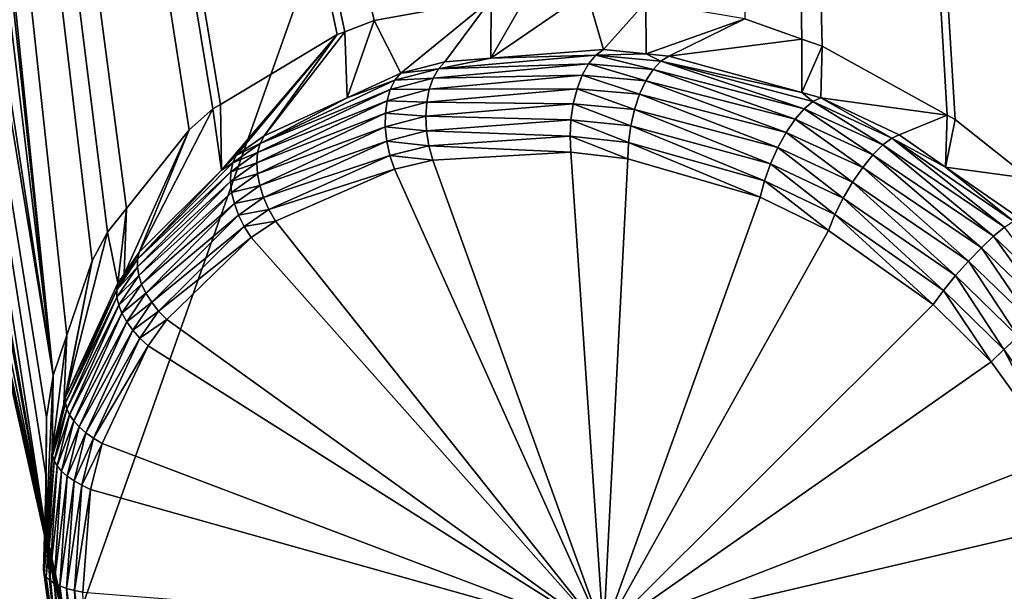
# Model space of a CAD drawing. Extents: x -143 to 155, y 0 to 257.
# Drawn here: x 79 to 82, y 201 to 203 of the extents above; entities that cross this region are included whole.
import ezdxf

# ---------------------------------------------------------------- set-up
doc = ezdxf.new("R2010")
doc.units = 0
doc.header["$MEASUREMENT"] = 0
doc.layers.get('0').update_dxf_attribs({"linetype": 'CONTINUOUS'})

msp = doc.modelspace()

# ---------------------------------------------------------------- linework, layer by layer
for points in [[(67.9112, 229.9474, 14.1501), (85.6793, 151.6106, -6.1133), (67.3794, 229.7648, 14.3902)], [(67.9112, 229.9474, 14.1501), (67.9188, 229.9501, 14.1466), (85.6793, 151.6106, -6.1133)], [(67.9188, 229.9501, 14.1466), (77.6611, 188.605, 3.3506), (85.6793, 151.6106, -6.1133)], [(85.1399, 151.4253, -5.8697), (67.1754, 229.6755, 14.5566), (67.3794, 229.7648, 14.3902)], [(85.1399, 151.4253, -5.8697), (67.3794, 229.7648, 14.3902), (85.2702, 151.4701, -5.9286)], [(67.3794, 229.7648, 14.3902), (85.6793, 151.6106, -6.1133), (85.6504, 151.6007, -6.1003)], [(67.3794, 229.7648, 14.3902), (85.6504, 151.6007, -6.1003), (85.2702, 151.4701, -5.9286)], [(84.9223, 151.3301, -5.6924), (66.9241, 229.5656, 14.7614), (67.1754, 229.6755, 14.5566)], [(84.9223, 151.3301, -5.6924), (67.1754, 229.6755, 14.5566), (85.1399, 151.4253, -5.8697)], [(84.6846, 151.2261, -5.4986), (66.5808, 229.3647, 15.2373), (66.9241, 229.5656, 14.7614)], [(84.6846, 151.2261, -5.4986), (66.9241, 229.5656, 14.7614), (84.9223, 151.3301, -5.6924)], [(66.5808, 229.3647, 15.2373), (84.3413, 151.0252, -5.0226), (66.453, 229.2489, 15.5727)], [(84.6153, 151.1856, -5.4026), (84.3688, 151.0413, -5.0608), (66.5808, 229.3647, 15.2373)], [(66.5808, 229.3647, 15.2373), (84.3688, 151.0413, -5.0608), (84.3413, 151.0252, -5.0226)], [(84.6153, 151.1856, -5.4026), (66.5808, 229.3647, 15.2373), (84.6846, 151.2261, -5.4986)], [(66.453, 229.2489, 15.5727), (84.2111, 150.9073, -4.681), (66.3706, 229.1743, 15.789)], [(66.453, 229.2489, 15.5727), (84.3413, 151.0252, -5.0226), (84.2111, 150.9073, -4.681)], [(66.3706, 229.1743, 15.789), (84.1311, 150.8349, -4.471), (66.3507, 229.126, 15.9582)], [(66.3706, 229.1743, 15.789), (84.2111, 150.9073, -4.681), (84.1311, 150.8349, -4.471)], [(66.3507, 229.126, 15.9582), (84.1108, 150.7857, -4.2986), (66.3059, 229.0172, 16.3397)], [(66.3507, 229.126, 15.9582), (84.1311, 150.8349, -4.471), (84.1108, 150.7857, -4.2986)], [(82.8504, 156.0415, -2.4934), (66.3063, 229.0062, 16.3825), (66.3059, 229.0172, 16.3397)], [(66.3059, 229.0172, 16.3397), (84.1108, 150.7857, -4.2986), (84.0665, 150.6779, -3.9207)], [(66.3059, 229.0172, 16.3397), (84.0665, 150.6779, -3.9207), (82.8504, 156.0415, -2.4934)], [(82.6722, 156.8273, -2.2843), (66.3063, 229.0062, 16.3825), (82.8504, 156.0415, -2.4934)], [(82.6722, 156.8273, -2.2843), (76.5789, 183.7023, 4.8674), (66.3063, 229.0062, 16.3825)], [(88.5347, 196.8827, 3.4403), (77.662, 196.6481, 5.0717), (88.5383, 227.3306, 10.7712)], [(88.5383, 227.3306, 10.7712), (77.662, 196.6481, 5.0717), (77.6656, 227.1781, 11.8345)], [(75.1198, 220.0454, 16.219), (76.0296, 200.4281, 11.1456), (82.7384, 185.8983, 7.3879)], [(82.7384, 185.8983, 7.3879), (75.1198, 220.0202, 16.3161), (75.1198, 220.0454, 16.219)], [(82.7384, 185.8983, 7.3879), (82.7384, 185.8732, 7.4851), (75.1198, 220.0202, 16.3161)], [(82.7384, 185.8732, 7.4851), (76.2215, 200.4411, 11.2526), (75.1198, 220.0202, 16.3161)], [(80.8158, 185.0007, 11.6999), (77.0878, 210.9472, 19.6965), (76.5706, 211.35, 19.5182)], [(80.8158, 185.0007, 11.6999), (76.5706, 211.35, 19.5182), (79.1206, 184.9922, 10.24)], [(83.3694, 192.9511, 16.6222), (84.5089, 207.0237, 22.2105), (80.9804, 211.3053, 22.0118)], [(81.1313, 202.7848, 19.0303), (80.9804, 211.3053, 22.0118), (80.9883, 202.8355, 18.9679)], [(81.1313, 202.7848, 19.0303), (81.1812, 202.7671, 19.0521), (80.9804, 211.3053, 22.0118)], [(80.9804, 211.3053, 22.0118), (81.1812, 202.7671, 19.0521), (81.4937, 202.5952, 19.1636)], [(80.9804, 211.3053, 22.0118), (81.4937, 202.5952, 19.1636), (81.5134, 202.5844, 19.1706)], [(81.5134, 202.5844, 19.1706), (81.6991, 202.4369, 19.2189), (80.9804, 211.3053, 22.0118)], [(80.9804, 211.3053, 22.0118), (81.6991, 202.4369, 19.2189), (81.7997, 202.326, 19.2333)], [(80.9804, 211.3053, 22.0118), (81.7997, 202.326, 19.2333), (81.932, 202.1804, 19.2521)], [(81.932, 202.1804, 19.2521), (82.0448, 202.0061, 19.2496), (80.9804, 211.3053, 22.0118)], [(80.9804, 211.3053, 22.0118), (82.0448, 202.0061, 19.2496), (82.0504, 201.9976, 19.2494)], [(80.9804, 211.3053, 22.0118), (82.0504, 201.9976, 19.2494), (82.1777, 201.7055, 19.2113)], [(82.2201, 201.5415, 19.174), (83.3694, 192.9511, 16.6222), (80.9804, 211.3053, 22.0118)], [(82.2201, 201.5415, 19.174), (80.9804, 211.3053, 22.0118), (82.1934, 201.6446, 19.1974)], [(82.1934, 201.6446, 19.1974), (80.9804, 211.3053, 22.0118), (82.1777, 201.7055, 19.2113)], [(77.2558, 210.6971, 19.7073), (77.0878, 210.9472, 19.6965), (80.8158, 185.0007, 11.6999)], [(80.8158, 185.0007, 11.6999), (77.328, 210.6202, 19.7233), (77.2558, 210.6971, 19.7073)], [(80.8158, 185.0007, 11.6999), (77.4251, 210.5166, 19.7449), (77.328, 210.6202, 19.7233)], [(79.2457, 201.5491, 17.4074), (77.6409, 210.3529, 19.8169), (77.4251, 210.5166, 19.7449)], [(79.2457, 201.5491, 17.4074), (77.4251, 210.5166, 19.7449), (80.8158, 185.0007, 11.6999)], [(77.7221, 210.2913, 19.8439), (77.6409, 210.3529, 19.8169), (79.2457, 201.5491, 17.4074)], [(77.7221, 210.2913, 19.8439), (79.2457, 201.5491, 17.4074), (77.9043, 210.1938, 19.9189)], [(79.2631, 201.9455, 17.5757), (78.0012, 210.1618, 19.9654), (77.9043, 210.1938, 19.9189)], [(79.2631, 201.9455, 17.5757), (77.9043, 210.1938, 19.9189), (79.2464, 201.8406, 17.5234)], [(77.9043, 210.1938, 19.9189), (79.2457, 201.5491, 17.4074), (79.246, 201.6913, 17.464)], [(77.9043, 210.1938, 19.9189), (79.246, 201.6913, 17.464), (79.2464, 201.8406, 17.5234)], [(78.2887, 210.0668, 20.1034), (78.0012, 210.1618, 19.9654), (79.2631, 201.9455, 17.5757)], [(79.2631, 201.9455, 17.5757), (78.3886, 210.0511, 20.1569), (78.2887, 210.0668, 20.1034)], [(79.2631, 201.9455, 17.5757), (78.4339, 210.044, 20.1812), (78.3886, 210.0511, 20.1569)], [(79.3988, 202.3025, 17.8035), (78.4339, 210.044, 20.1812), (79.3604, 202.2311, 17.7509)], [(79.3604, 202.2311, 17.7509), (78.4339, 210.044, 20.1812), (79.2974, 202.0461, 17.6374)], [(79.3988, 202.3025, 17.8035), (79.4462, 202.3622, 17.8568), (78.4339, 210.044, 20.1812)], [(78.4339, 210.044, 20.1812), (79.4462, 202.3622, 17.8568), (79.6024, 202.5584, 18.0322)], [(78.4339, 210.044, 20.1812), (79.6024, 202.5584, 18.0322), (79.6613, 202.6103, 18.0892)], [(79.6613, 202.6103, 18.0892), (79.6805, 202.6218, 18.1055), (78.4339, 210.044, 20.1812)], [(78.4339, 210.044, 20.1812), (79.6805, 202.6218, 18.1055), (79.9714, 202.796, 18.3523)], [(78.4339, 210.044, 20.1812), (79.9714, 202.796, 18.3523), (79.9905, 202.8031, 18.3666)], [(79.2974, 202.0461, 17.6374), (78.4339, 210.044, 20.1812), (79.2631, 201.9455, 17.5757)], [(79.9905, 202.8031, 18.3666), (80.0641, 202.8307, 18.422), (78.4339, 210.044, 20.1812)], [(78.4339, 210.044, 20.1812), (80.0641, 202.8307, 18.422), (80.3563, 202.8842, 18.6172)], [(80.636, 202.7587, 19.3304), (80.5948, 202.9014, 18.765), (80.3554, 202.7368, 19.1813)], [(80.3554, 202.7368, 19.1813), (80.5948, 202.9014, 18.765), (80.4492, 202.9012, 18.6792)], [(80.3554, 202.7368, 19.1813), (80.4492, 202.9012, 18.6792), (80.3563, 202.8842, 18.6172)], [(80.636, 202.7587, 19.3304), (80.7421, 202.8767, 18.8409), (80.5948, 202.9014, 18.765)], [(80.0641, 202.8307, 18.422), (80.1305, 202.6998, 19.0539), (80.3563, 202.8842, 18.6172)], [(80.3563, 202.8842, 18.6172), (80.1305, 202.6998, 19.0539), (80.2402, 202.7279, 19.1201)], [(80.3563, 202.8842, 18.6172), (80.2402, 202.7279, 19.1201), (80.3554, 202.7368, 19.1813)], [(80.7425, 202.7479, 19.3793), (80.7421, 202.8767, 18.8409), (80.636, 202.7587, 19.3304)], [(80.7425, 202.7479, 19.3793), (80.9883, 202.8355, 18.9679), (80.7421, 202.8767, 18.8409)], [(79.9905, 202.8031, 18.3666), (79.9969, 202.6384, 18.9624), (80.0641, 202.8307, 18.422)], [(80.0641, 202.8307, 18.422), (79.9969, 202.6384, 18.9624), (80.1305, 202.6998, 19.0539)], [(80.7992, 202.7421, 19.4054), (80.9883, 202.8355, 18.9679), (80.7425, 202.7479, 19.3793)], [(80.7992, 202.7421, 19.4054), (81.1313, 202.7848, 19.0303), (80.9883, 202.8355, 18.9679)], [(79.9714, 202.796, 18.3523), (79.7895, 202.543, 18.8204), (79.9905, 202.8031, 18.3666)], [(79.9905, 202.8031, 18.3666), (79.7895, 202.543, 18.8204), (79.9969, 202.6384, 18.9624)], [(79.9714, 202.796, 18.3523), (79.6805, 202.6218, 18.1055), (79.6833, 202.4578, 18.7333)], [(79.6833, 202.4578, 18.7333), (79.7201, 202.4946, 18.7663), (79.9714, 202.796, 18.3523)], [(79.9714, 202.796, 18.3523), (79.7201, 202.4946, 18.7663), (79.7895, 202.543, 18.8204)], [(81.131, 202.6512, 19.5352), (81.1313, 202.7848, 19.0303), (80.7992, 202.7421, 19.4054)], [(81.131, 202.6512, 19.5352), (81.1812, 202.7671, 19.0521), (81.1313, 202.7848, 19.0303)], [(80.6168, 202.7445, 19.3635), (80.636, 202.7587, 19.3304), (80.3554, 202.7368, 19.1813)], [(80.6168, 202.7445, 19.3635), (80.7425, 202.7479, 19.3793), (80.636, 202.7587, 19.3304)], [(81.1781, 202.6383, 19.5537), (81.1812, 202.7671, 19.0521), (81.131, 202.6512, 19.5352)], [(81.1781, 202.6383, 19.5537), (81.4937, 202.5952, 19.1636), (81.1812, 202.7671, 19.0521)], [(80.3554, 202.7368, 19.1813), (80.2242, 202.7106, 19.1493), (80.6168, 202.7445, 19.3635)], [(80.5989, 202.7228, 19.3931), (80.6168, 202.7445, 19.3635), (80.2242, 202.7106, 19.1493)], [(80.3554, 202.7368, 19.1813), (80.2402, 202.7279, 19.1201), (80.2242, 202.7106, 19.1493)], [(80.76, 202.7085, 19.4713), (80.6168, 202.7445, 19.3635), (80.5989, 202.7228, 19.3931)], [(80.7793, 202.7293, 19.4402), (80.7425, 202.7479, 19.3793), (80.6168, 202.7445, 19.3635)], [(80.76, 202.7085, 19.4713), (80.7793, 202.7293, 19.4402), (80.6168, 202.7445, 19.3635)], [(80.7793, 202.7293, 19.4402), (80.7992, 202.7421, 19.4054), (80.7425, 202.7479, 19.3793)], [(81.1365, 202.6107, 19.6277), (80.7793, 202.7293, 19.4402), (80.76, 202.7085, 19.4713)], [(81.131, 202.6512, 19.5352), (80.7992, 202.7421, 19.4054), (80.7793, 202.7293, 19.4402)], [(81.1583, 202.6289, 19.5929), (81.131, 202.6512, 19.5352), (80.7793, 202.7293, 19.4402)], [(81.1365, 202.6107, 19.6277), (81.1583, 202.6289, 19.5929), (80.7793, 202.7293, 19.4402)], [(80.2242, 202.7106, 19.1493), (80.1305, 202.6998, 19.0539), (80.1157, 202.6819, 19.0822)], [(80.211, 202.6875, 19.1759), (80.2242, 202.7106, 19.1493), (80.1157, 202.6819, 19.0822)], [(80.2242, 202.7106, 19.1493), (80.2402, 202.7279, 19.1201), (80.1305, 202.6998, 19.0539)], [(80.5989, 202.7228, 19.3931), (80.2242, 202.7106, 19.1493), (80.211, 202.6875, 19.1759)], [(80.5832, 202.6945, 19.4181), (80.5989, 202.7228, 19.3931), (80.211, 202.6875, 19.1759)], [(80.7421, 202.6807, 19.4973), (80.5989, 202.7228, 19.3931), (80.5832, 202.6945, 19.4181)], [(80.7421, 202.6807, 19.4973), (80.76, 202.7085, 19.4713), (80.5989, 202.7228, 19.3931)], [(81.114, 202.5846, 19.6564), (80.76, 202.7085, 19.4713), (80.7421, 202.6807, 19.4973)], [(81.114, 202.5846, 19.6564), (81.1365, 202.6107, 19.6277), (80.76, 202.7085, 19.4713)], [(80.1157, 202.6819, 19.0822), (79.9969, 202.6384, 18.9624), (79.7795, 202.5242, 18.8461)], [(80.1041, 202.6587, 19.108), (80.1157, 202.6819, 19.0822), (79.7795, 202.5242, 18.8461)], [(80.1157, 202.6819, 19.0822), (80.1305, 202.6998, 19.0539), (79.9969, 202.6384, 18.9624)], [(80.211, 202.6875, 19.1759), (80.1157, 202.6819, 19.0822), (80.1041, 202.6587, 19.108)], [(80.2013, 202.6594, 19.1988), (80.211, 202.6875, 19.1759), (80.1041, 202.6587, 19.108)], [(80.5832, 202.6945, 19.4181), (80.211, 202.6875, 19.1759), (80.2013, 202.6594, 19.1988)], [(80.5703, 202.6609, 19.4373), (80.5832, 202.6945, 19.4181), (80.2013, 202.6594, 19.1988)], [(80.7263, 202.647, 19.517), (80.5832, 202.6945, 19.4181), (80.5703, 202.6609, 19.4373)], [(80.7263, 202.647, 19.517), (80.7421, 202.6807, 19.4973), (80.5832, 202.6945, 19.4181)], [(81.0917, 202.5518, 19.6776), (80.7421, 202.6807, 19.4973), (80.7263, 202.647, 19.517)], [(81.0917, 202.5518, 19.6776), (81.114, 202.5846, 19.6564), (80.7421, 202.6807, 19.4973)], [(80.1041, 202.6587, 19.108), (79.7795, 202.5242, 18.8461), (79.7733, 202.5018, 18.87)], [(80.0961, 202.6309, 19.1305), (80.1041, 202.6587, 19.108), (79.7733, 202.5018, 18.87)], [(80.2013, 202.6594, 19.1988), (80.1041, 202.6587, 19.108), (80.0961, 202.6309, 19.1305)], [(80.1953, 202.6273, 19.2173), (80.2013, 202.6594, 19.1988), (80.0961, 202.6309, 19.1305)], [(80.5703, 202.6609, 19.4373), (80.2013, 202.6594, 19.1988), (80.1953, 202.6273, 19.2173)], [(80.5607, 202.6234, 19.4501), (80.5703, 202.6609, 19.4373), (80.1953, 202.6273, 19.2173)], [(80.7134, 202.609, 19.5296), (80.5703, 202.6609, 19.4373), (80.5607, 202.6234, 19.4501)], [(80.7134, 202.609, 19.5296), (80.7263, 202.647, 19.517), (80.5703, 202.6609, 19.4373)], [(80.0961, 202.6309, 19.1305), (79.7733, 202.5018, 18.87), (79.7711, 202.4763, 18.8915)], [(80.092, 202.5996, 19.1489), (80.0961, 202.6309, 19.1305), (79.7711, 202.4763, 18.8915)], [(79.9969, 202.6384, 18.9624), (79.7895, 202.543, 18.8204), (79.7795, 202.5242, 18.8461)], [(80.1953, 202.6273, 19.2173), (80.0961, 202.6309, 19.1305), (80.092, 202.5996, 19.1489)], [(81.0708, 202.514, 19.6901), (80.7263, 202.647, 19.517), (80.7134, 202.609, 19.5296)], [(81.0708, 202.514, 19.6901), (81.0917, 202.5518, 19.6776), (80.7263, 202.647, 19.517)], [(81.1583, 202.6289, 19.5929), (81.1781, 202.6383, 19.5537), (81.131, 202.6512, 19.5352)], [(81.3552, 202.5376, 19.6568), (81.1781, 202.6383, 19.5537), (81.1583, 202.6289, 19.5929)], [(81.3552, 202.5376, 19.6568), (81.3741, 202.5454, 19.6153), (81.1781, 202.6383, 19.5537)], [(81.3741, 202.5454, 19.6153), (81.4937, 202.5952, 19.1636), (81.1781, 202.6383, 19.5537)], [(79.6833, 202.4578, 18.7333), (79.6613, 202.6103, 18.0892), (79.478, 202.2527, 18.5492)], [(79.478, 202.2527, 18.5492), (79.6613, 202.6103, 18.0892), (79.6024, 202.5584, 18.0322)], [(79.6833, 202.4578, 18.7333), (79.6805, 202.6218, 18.1055), (79.6613, 202.6103, 18.0892)], [(80.1931, 202.5923, 19.2308), (80.1953, 202.6273, 19.2173), (80.092, 202.5996, 19.1489)], [(80.5607, 202.6234, 19.4501), (80.1953, 202.6273, 19.2173), (80.1931, 202.5923, 19.2308)], [(80.5548, 202.5834, 19.4558), (80.5607, 202.6234, 19.4501), (80.1931, 202.5923, 19.2308)], [(80.704, 202.5683, 19.5345), (80.5607, 202.6234, 19.4501), (80.5548, 202.5834, 19.4558)], [(80.704, 202.5683, 19.5345), (80.7134, 202.609, 19.5296), (80.5607, 202.6234, 19.4501)], [(81.0524, 202.4732, 19.6934), (80.7134, 202.609, 19.5296), (80.704, 202.5683, 19.5345)], [(81.0524, 202.4732, 19.6934), (81.0708, 202.514, 19.6901), (80.7134, 202.609, 19.5296)], [(81.3083, 202.4959, 19.7241), (81.1365, 202.6107, 19.6277), (81.114, 202.5846, 19.6564)], [(81.3329, 202.5207, 19.6938), (81.1583, 202.6289, 19.5929), (81.1365, 202.6107, 19.6277)], [(81.3083, 202.4959, 19.7241), (81.3329, 202.5207, 19.6938), (81.1365, 202.6107, 19.6277)], [(81.3329, 202.5207, 19.6938), (81.3552, 202.5376, 19.6568), (81.1583, 202.6289, 19.5929)], [(80.092, 202.5996, 19.1489), (79.7711, 202.4763, 18.8915), (79.7729, 202.4485, 18.91)], [(80.0919, 202.5656, 19.1626), (80.092, 202.5996, 19.1489), (79.7729, 202.4485, 18.91)], [(80.1931, 202.5923, 19.2308), (80.092, 202.5996, 19.1489), (80.0919, 202.5656, 19.1626)], [(80.195, 202.5556, 19.2387), (80.1931, 202.5923, 19.2308), (80.0919, 202.5656, 19.1626)], [(80.5548, 202.5834, 19.4558), (80.1931, 202.5923, 19.2308), (80.195, 202.5556, 19.2387)], [(80.5528, 202.5427, 19.4543), (80.5548, 202.5834, 19.4558), (80.195, 202.5556, 19.2387)], [(80.6984, 202.5266, 19.5315), (80.5548, 202.5834, 19.4558), (80.5528, 202.5427, 19.4543)], [(80.6984, 202.5266, 19.5315), (80.704, 202.5683, 19.5345), (80.5548, 202.5834, 19.4558)], [(81.2827, 202.4642, 19.7462), (81.114, 202.5846, 19.6564), (81.0917, 202.5518, 19.6776)], [(81.2827, 202.4642, 19.7462), (81.3083, 202.4959, 19.7241), (81.114, 202.5846, 19.6564)], [(81.4896, 202.4652, 19.642), (81.4937, 202.5952, 19.1636), (81.3741, 202.5454, 19.6153)], [(81.4896, 202.4652, 19.642), (81.5134, 202.5844, 19.1706), (81.4937, 202.5952, 19.1636)], [(81.6991, 202.4369, 19.2189), (81.5134, 202.5844, 19.1706), (81.4896, 202.4652, 19.642)], [(79.478, 202.2527, 18.5492), (79.6024, 202.5584, 18.0322), (79.4402, 202.1978, 18.5086)], [(79.4402, 202.1978, 18.5086), (79.6024, 202.5584, 18.0322), (79.4462, 202.3622, 17.8568)], [(80.0919, 202.5656, 19.1626), (79.7729, 202.4485, 18.91), (79.7787, 202.4192, 18.9248)], [(80.0958, 202.5303, 19.1712), (80.0919, 202.5656, 19.1626), (79.7787, 202.4192, 18.9248)], [(80.195, 202.5556, 19.2387), (80.0919, 202.5656, 19.1626), (80.0958, 202.5303, 19.1712)], [(81.0374, 202.4313, 19.6872), (80.704, 202.5683, 19.5345), (80.6984, 202.5266, 19.5315)], [(81.0374, 202.4313, 19.6872), (81.0524, 202.4732, 19.6934), (80.704, 202.5683, 19.5345)], [(79.7795, 202.5242, 18.8461), (79.7895, 202.543, 18.8204), (79.7201, 202.4946, 18.7663)], [(80.2008, 202.5186, 19.2408), (80.195, 202.5556, 19.2387), (80.0958, 202.5303, 19.1712)], [(80.5528, 202.5427, 19.4543), (80.195, 202.5556, 19.2387), (80.2008, 202.5186, 19.2408)], [(80.2008, 202.5186, 19.2408), (80.5549, 202.5029, 19.4455), (80.5528, 202.5427, 19.4543)], [(80.5528, 202.5427, 19.4543), (80.5549, 202.5029, 19.4455), (80.6969, 202.486, 19.5208)], [(80.5528, 202.5427, 19.4543), (80.6969, 202.486, 19.5208), (80.6984, 202.5266, 19.5315)], [(81.2575, 202.4275, 19.7588), (81.0917, 202.5518, 19.6776), (81.0708, 202.514, 19.6901)], [(81.2575, 202.4275, 19.7588), (81.2827, 202.4642, 19.7462), (81.0917, 202.5518, 19.6776)], [(81.6366, 202.3154, 19.7704), (81.3552, 202.5376, 19.6568), (81.3329, 202.5207, 19.6938)], [(81.4896, 202.4652, 19.642), (81.3741, 202.5454, 19.6153), (81.3552, 202.5376, 19.6568)], [(81.4896, 202.4652, 19.642), (81.3552, 202.5376, 19.6568), (81.6588, 202.3303, 19.7301)], [(81.6366, 202.3154, 19.7704), (81.6588, 202.3303, 19.7301), (81.3552, 202.5376, 19.6568)], [(79.7795, 202.5242, 18.8461), (79.7201, 202.4946, 18.7663), (79.7113, 202.4758, 18.7916)], [(79.7733, 202.5018, 18.87), (79.7795, 202.5242, 18.8461), (79.7113, 202.4758, 18.7916)], [(80.0958, 202.5303, 19.1712), (79.7787, 202.4192, 18.9248), (79.7884, 202.3891, 18.9358)], [(80.1035, 202.4946, 19.1744), (80.0958, 202.5303, 19.1712), (79.7884, 202.3891, 18.9358)], [(80.2008, 202.5186, 19.2408), (80.0958, 202.5303, 19.1712), (80.1035, 202.4946, 19.1744)], [(80.1035, 202.4946, 19.1744), (80.2104, 202.4824, 19.237), (80.2008, 202.5186, 19.2408)], [(80.2008, 202.5186, 19.2408), (80.2104, 202.4824, 19.237), (80.5549, 202.5029, 19.4455)], [(80.6984, 202.5266, 19.5315), (80.6969, 202.486, 19.5208), (81.0266, 202.3905, 19.672)], [(80.6984, 202.5266, 19.5315), (81.0266, 202.3905, 19.672), (81.0374, 202.4313, 19.6872)], [(81.234, 202.3877, 19.7614), (81.0708, 202.514, 19.6901), (81.0524, 202.4732, 19.6934)], [(81.234, 202.3877, 19.7614), (81.2575, 202.4275, 19.7588), (81.0708, 202.514, 19.6901)], [(81.6094, 202.2929, 19.8034), (81.3329, 202.5207, 19.6938), (81.3083, 202.4959, 19.7241)], [(81.6094, 202.2929, 19.8034), (81.6366, 202.3154, 19.7704), (81.3329, 202.5207, 19.6938)], [(79.7113, 202.4758, 18.7916), (79.7201, 202.4946, 18.7663), (79.6833, 202.4578, 18.7333)], [(79.7733, 202.5018, 18.87), (79.7113, 202.4758, 18.7916), (79.7063, 202.4538, 18.8152)], [(79.7711, 202.4763, 18.8915), (79.7733, 202.5018, 18.87), (79.7063, 202.4538, 18.8152)], [(80.1035, 202.4946, 19.1744), (79.7884, 202.3891, 18.9358), (79.8015, 202.3592, 18.9424)], [(79.8015, 202.3592, 18.9424), (80.1149, 202.4599, 19.172), (80.1035, 202.4946, 19.1744)], [(80.1035, 202.4946, 19.1744), (80.1149, 202.4599, 19.172), (80.2104, 202.4824, 19.237)], [(80.5549, 202.5029, 19.4455), (80.2104, 202.4824, 19.237), (80.6359, 201.3017, 19.0391)], [(80.6359, 201.3017, 19.0391), (80.6969, 202.486, 19.5208), (80.5549, 202.5029, 19.4455)], [(80.6359, 201.3017, 19.0391), (81.0266, 202.3905, 19.672), (80.6969, 202.486, 19.5208)], [(81.5788, 202.2641, 19.8273), (81.3083, 202.4959, 19.7241), (81.2827, 202.4642, 19.7462)], [(81.5788, 202.2641, 19.8273), (81.6094, 202.2929, 19.8034), (81.3083, 202.4959, 19.7241)], [(79.7113, 202.4758, 18.7916), (79.6833, 202.4578, 18.7333), (79.4737, 202.2353, 18.5732)], [(79.7063, 202.4538, 18.8152), (79.7113, 202.4758, 18.7916), (79.4737, 202.2353, 18.5732)], [(79.7711, 202.4763, 18.8915), (79.7063, 202.4538, 18.8152), (79.7053, 202.4291, 18.8366)], [(79.7729, 202.4485, 18.91), (79.7711, 202.4763, 18.8915), (79.7053, 202.4291, 18.8366)], [(79.8015, 202.3592, 18.9424), (79.8179, 202.3301, 18.9446), (80.1149, 202.4599, 19.172)], [(80.6359, 201.3017, 19.0391), (80.1149, 202.4599, 19.172), (79.8179, 202.3301, 18.9446)], [(80.6359, 201.3017, 19.0391), (80.2104, 202.4824, 19.237), (80.1149, 202.4599, 19.172)], [(81.2135, 202.3469, 19.7538), (81.0524, 202.4732, 19.6934), (81.0374, 202.4313, 19.6872)], [(81.2135, 202.3469, 19.7538), (81.234, 202.3877, 19.7614), (81.0524, 202.4732, 19.6934)], [(81.5465, 202.2306, 19.8406), (81.2827, 202.4642, 19.7462), (81.2575, 202.4275, 19.7588)], [(81.5465, 202.2306, 19.8406), (81.5788, 202.2641, 19.8273), (81.2827, 202.4642, 19.7462)], [(81.6588, 202.3303, 19.7301), (81.6747, 202.3367, 19.6849), (81.4896, 202.4652, 19.642)], [(81.6747, 202.3367, 19.6849), (81.6991, 202.4369, 19.2189), (81.4896, 202.4652, 19.642)], [(79.7063, 202.4538, 18.8152), (79.4737, 202.2353, 18.5732), (79.4733, 202.216, 18.5961)], [(79.7053, 202.4291, 18.8366), (79.7063, 202.4538, 18.8152), (79.4733, 202.216, 18.5961)], [(79.4737, 202.2353, 18.5732), (79.6833, 202.4578, 18.7333), (79.478, 202.2527, 18.5492)], [(79.7729, 202.4485, 18.91), (79.7053, 202.4291, 18.8366), (79.7084, 202.4023, 18.8551)], [(79.7787, 202.4192, 18.9248), (79.7729, 202.4485, 18.91), (79.7084, 202.4023, 18.8551)], [(79.7053, 202.4291, 18.8366), (79.4733, 202.216, 18.5961), (79.4767, 202.1951, 18.6174)], [(79.7084, 202.4023, 18.8551), (79.7053, 202.4291, 18.8366), (79.4767, 202.1951, 18.6174)], [(79.7787, 202.4192, 18.9248), (79.7084, 202.4023, 18.8551), (79.7153, 202.3742, 18.8703)], [(79.7884, 202.3891, 18.9358), (79.7787, 202.4192, 18.9248), (79.7153, 202.3742, 18.8703)], [(81.0374, 202.4313, 19.6872), (81.0266, 202.3905, 19.672), (81.197, 202.3073, 19.7364)], [(81.0374, 202.4313, 19.6872), (81.197, 202.3073, 19.7364), (81.2135, 202.3469, 19.7538)], [(81.5145, 202.1945, 19.8426), (81.2575, 202.4275, 19.7588), (81.234, 202.3877, 19.7614)], [(81.5145, 202.1945, 19.8426), (81.5465, 202.2306, 19.8406), (81.2575, 202.4275, 19.7588)], [(79.7084, 202.4023, 18.8551), (79.4767, 202.1951, 18.6174), (79.4839, 202.1732, 18.6365)], [(79.7153, 202.3742, 18.8703), (79.7084, 202.4023, 18.8551), (79.4839, 202.1732, 18.6365)], [(79.7884, 202.3891, 18.9358), (79.7153, 202.3742, 18.8703), (79.726, 202.3456, 18.8817)], [(79.8015, 202.3592, 18.9424), (79.7884, 202.3891, 18.9358), (79.726, 202.3456, 18.8817)], [(81.197, 202.3073, 19.7364), (81.0266, 202.3905, 19.672), (80.6359, 201.3017, 19.0391)], [(81.4845, 202.1577, 19.8331), (81.234, 202.3877, 19.7614), (81.2135, 202.3469, 19.7538)], [(81.4845, 202.1577, 19.8331), (81.5145, 202.1945, 19.8426), (81.234, 202.3877, 19.7614)], [(79.425, 202.1757, 18.4924), (79.4462, 202.3622, 17.8568), (79.3988, 202.3025, 17.8035)], [(79.4402, 202.1978, 18.5086), (79.4462, 202.3622, 17.8568), (79.425, 202.1757, 18.4924)], [(79.7153, 202.3742, 18.8703), (79.4839, 202.1732, 18.6365), (79.4948, 202.1507, 18.6531)], [(79.726, 202.3456, 18.8817), (79.7153, 202.3742, 18.8703), (79.4948, 202.1507, 18.6531)], [(79.726, 202.3456, 18.8817), (79.4948, 202.1507, 18.6531), (79.5091, 202.1281, 18.6667)], [(79.7402, 202.317, 18.8891), (79.726, 202.3456, 18.8817), (79.5091, 202.1281, 18.6667)], [(79.8015, 202.3592, 18.9424), (79.726, 202.3456, 18.8817), (79.7402, 202.317, 18.8891)], [(79.7402, 202.317, 18.8891), (79.8179, 202.3301, 18.9446), (79.8015, 202.3592, 18.9424)], [(81.2135, 202.3469, 19.7538), (81.197, 202.3073, 19.7364), (81.4584, 202.1225, 19.8127)], [(81.2135, 202.3469, 19.7538), (81.4584, 202.1225, 19.8127), (81.4845, 202.1577, 19.8331)], [(79.7402, 202.317, 18.8891), (79.5091, 202.1281, 18.6667), (79.5264, 202.1059, 18.6771)], [(79.5264, 202.1059, 18.6771), (79.7575, 202.2895, 18.8923), (79.7402, 202.317, 18.8891)], [(79.7402, 202.317, 18.8891), (79.7575, 202.2895, 18.8923), (79.8179, 202.3301, 18.9446)], [(79.8179, 202.3301, 18.9446), (79.7575, 202.2895, 18.8923), (80.6359, 201.3017, 19.0391)], [(81.7776, 202.1318, 19.8297), (81.6366, 202.3154, 19.7704), (81.6094, 202.2929, 19.8034)], [(79.425, 202.1757, 18.4924), (79.3988, 202.3025, 17.8035), (79.294, 201.8909, 18.3162)], [(79.294, 201.8909, 18.3162), (79.3988, 202.3025, 17.8035), (79.3604, 202.2311, 17.7509)], [(79.5264, 202.1059, 18.6771), (79.5465, 202.0847, 18.684), (79.7575, 202.2895, 18.8923)], [(80.6359, 201.3017, 19.0391), (79.7575, 202.2895, 18.8923), (79.5465, 202.0847, 18.684)], [(80.6359, 201.3017, 19.0391), (81.4584, 202.1225, 19.8127), (81.197, 202.3073, 19.7364)], [(81.7443, 202.1053, 19.8548), (81.6094, 202.2929, 19.8034), (81.5788, 202.2641, 19.8273)], [(81.7443, 202.1053, 19.8548), (81.7776, 202.1318, 19.8297), (81.6094, 202.2929, 19.8034)], [(81.7079, 202.0749, 19.8687), (81.5788, 202.2641, 19.8273), (81.5465, 202.2306, 19.8406)], [(81.7079, 202.0749, 19.8687), (81.7443, 202.1053, 19.8548), (81.5788, 202.2641, 19.8273)], [(79.4737, 202.2353, 18.5732), (79.478, 202.2527, 18.5492), (79.4218, 202.159, 18.5162)], [(79.4218, 202.159, 18.5162), (79.478, 202.2527, 18.5492), (79.4402, 202.1978, 18.5086)], [(79.294, 201.8909, 18.3162), (79.3604, 202.2311, 17.7509), (79.29, 201.875, 18.3081)], [(79.29, 201.875, 18.3081), (79.3604, 202.2311, 17.7509), (79.2974, 202.0461, 17.6374)], [(79.4733, 202.216, 18.5961), (79.4737, 202.2353, 18.5732), (79.4218, 202.159, 18.5162)], [(79.4733, 202.216, 18.5961), (79.4218, 202.159, 18.5162), (79.4224, 202.1406, 18.5391)], [(79.4767, 202.1951, 18.6174), (79.4733, 202.216, 18.5961), (79.4224, 202.1406, 18.5391)], [(81.6707, 202.0424, 19.8707), (81.5465, 202.2306, 19.8406), (81.5145, 202.1945, 19.8426)], [(81.6707, 202.0424, 19.8707), (81.7079, 202.0749, 19.8687), (81.5465, 202.2306, 19.8406)], [(79.4402, 202.1978, 18.5086), (79.425, 202.1757, 18.4924), (79.4218, 202.159, 18.5162)], [(79.4767, 202.1951, 18.6174), (79.4224, 202.1406, 18.5391), (79.4269, 202.121, 18.5604)], [(79.4839, 202.1732, 18.6365), (79.4767, 202.1951, 18.6174), (79.4269, 202.121, 18.5604)], [(81.635, 202.0098, 19.8606), (81.5145, 202.1945, 19.8426), (81.4845, 202.1577, 19.8331)], [(81.635, 202.0098, 19.8606), (81.6707, 202.0424, 19.8707), (81.5145, 202.1945, 19.8426)], [(79.4218, 202.159, 18.5162), (79.425, 202.1757, 18.4924), (79.294, 201.8909, 18.3162)], [(79.4839, 202.1732, 18.6365), (79.4269, 202.121, 18.5604), (79.435, 202.1005, 18.5798)], [(79.4948, 202.1507, 18.6531), (79.4839, 202.1732, 18.6365), (79.435, 202.1005, 18.5798)], [(79.4218, 202.159, 18.5162), (79.294, 201.8909, 18.3162), (79.2938, 201.8771, 18.3399)], [(79.4224, 202.1406, 18.5391), (79.4218, 202.159, 18.5162), (79.2938, 201.8771, 18.3399)], [(79.4224, 202.1406, 18.5391), (79.2938, 201.8771, 18.3399), (79.2973, 201.8625, 18.3629)], [(79.4269, 202.121, 18.5604), (79.4224, 202.1406, 18.5391), (79.2973, 201.8625, 18.3629)], [(79.4948, 202.1507, 18.6531), (79.435, 202.1005, 18.5798), (79.4467, 202.0796, 18.5968)], [(79.5091, 202.1281, 18.6667), (79.4948, 202.1507, 18.6531), (79.4467, 202.0796, 18.5968)], [(81.4845, 202.1577, 19.8331), (81.4584, 202.1225, 19.8127), (81.6029, 201.9791, 19.839)], [(81.4845, 202.1577, 19.8331), (81.6029, 201.9791, 19.839), (81.635, 202.0098, 19.8606)], [(79.4269, 202.121, 18.5604), (79.2973, 201.8625, 18.3629), (79.3043, 201.8475, 18.3847)], [(79.435, 202.1005, 18.5798), (79.4269, 202.121, 18.5604), (79.3043, 201.8475, 18.3847)], [(79.5091, 202.1281, 18.6667), (79.4467, 202.0796, 18.5968), (79.4617, 202.0588, 18.611)], [(79.5264, 202.1059, 18.6771), (79.5091, 202.1281, 18.6667), (79.4617, 202.0588, 18.611)], [(80.6359, 201.3017, 19.0391), (81.6029, 201.9791, 19.839), (81.4584, 202.1225, 19.8127)], [(79.435, 202.1005, 18.5798), (79.3043, 201.8475, 18.3847), (79.3147, 201.8323, 18.4051)], [(79.4467, 202.0796, 18.5968), (79.435, 202.1005, 18.5798), (79.3147, 201.8323, 18.4051)], [(79.5264, 202.1059, 18.6771), (79.4617, 202.0588, 18.611), (79.4797, 202.0385, 18.6222)], [(79.4797, 202.0385, 18.6222), (79.5465, 202.0847, 18.684), (79.5264, 202.1059, 18.6771)], [(79.4467, 202.0796, 18.5968), (79.3147, 201.8323, 18.4051), (79.3284, 201.8172, 18.4235)], [(79.4617, 202.0588, 18.611), (79.4467, 202.0796, 18.5968), (79.3284, 201.8172, 18.4235)], [(79.4797, 202.0385, 18.6222), (79.5003, 202.0191, 18.63), (79.5465, 202.0847, 18.684)], [(80.6359, 201.3017, 19.0391), (79.5465, 202.0847, 18.684), (79.5003, 202.0191, 18.63)], [(79.29, 201.875, 18.3081), (79.2974, 202.0461, 17.6374), (79.2607, 201.7576, 18.2485)], [(79.2607, 201.7576, 18.2485), (79.2974, 202.0461, 17.6374), (79.2631, 201.9455, 17.5757)], [(79.4617, 202.0588, 18.611), (79.3284, 201.8172, 18.4235), (79.345, 201.8026, 18.4396)], [(79.4797, 202.0385, 18.6222), (79.4617, 202.0588, 18.611), (79.345, 201.8026, 18.4396)], [(81.8134, 201.765, 19.8672), (81.6707, 202.0424, 19.8707), (81.635, 202.0098, 19.8606)], [(79.4797, 202.0385, 18.6222), (79.345, 201.8026, 18.4396), (79.3643, 201.7886, 18.4532)], [(79.3643, 201.7886, 18.4532), (79.5003, 202.0191, 18.63), (79.4797, 202.0385, 18.6222)], [(79.3643, 201.7886, 18.4532), (79.3859, 201.7755, 18.464), (79.5003, 202.0191, 18.63)], [(79.5003, 202.0191, 18.63), (79.3859, 201.7755, 18.464), (80.6359, 201.3017, 19.0391)], [(81.635, 202.0098, 19.8606), (81.6029, 201.9791, 19.839), (81.7736, 201.743, 19.8452)], [(81.635, 202.0098, 19.8606), (81.7736, 201.743, 19.8452), (81.8134, 201.765, 19.8672)], [(81.7736, 201.743, 19.8452), (81.6029, 201.9791, 19.839), (80.6359, 201.3017, 19.0391)], [(79.2607, 201.7576, 18.2485), (79.2631, 201.9455, 17.5757), (79.243, 201.5141, 18.1481)], [(79.2631, 201.9455, 17.5757), (79.2464, 201.8406, 17.5234), (79.243, 201.5141, 18.1481)], [(79.2615, 201.7453, 18.2723), (79.29, 201.875, 18.3081), (79.2607, 201.7576, 18.2485)], [(79.2938, 201.8771, 18.3399), (79.29, 201.875, 18.3081), (79.2615, 201.7453, 18.2723)], [(79.2973, 201.8625, 18.3629), (79.2938, 201.8771, 18.3399), (79.2615, 201.7453, 18.2723)], [(79.2938, 201.8771, 18.3399), (79.294, 201.8909, 18.3162), (79.29, 201.875, 18.3081)], [(79.2973, 201.8625, 18.3629), (79.2615, 201.7453, 18.2723), (79.2658, 201.7326, 18.2956)], [(79.3043, 201.8475, 18.3847), (79.2973, 201.8625, 18.3629), (79.2658, 201.7326, 18.2956)], [(79.3043, 201.8475, 18.3847), (79.2658, 201.7326, 18.2956), (79.2735, 201.7197, 18.3178)], [(79.3147, 201.8323, 18.4051), (79.3043, 201.8475, 18.3847), (79.2735, 201.7197, 18.3178)], [(79.243, 201.5141, 18.1481), (79.2464, 201.8406, 17.5234), (79.246, 201.6913, 17.464)], [(79.3147, 201.8323, 18.4051), (79.2735, 201.7197, 18.3178), (79.2845, 201.7069, 18.3386)], [(79.3284, 201.8172, 18.4235), (79.3147, 201.8323, 18.4051), (79.2845, 201.7069, 18.3386)], [(79.3284, 201.8172, 18.4235), (79.2845, 201.7069, 18.3386), (79.2986, 201.6945, 18.3577)], [(79.345, 201.8026, 18.4396), (79.3284, 201.8172, 18.4235), (79.2986, 201.6945, 18.3577)], [(79.345, 201.8026, 18.4396), (79.2986, 201.6945, 18.3577), (79.3156, 201.6825, 18.3746)], [(79.3643, 201.7886, 18.4532), (79.345, 201.8026, 18.4396), (79.3156, 201.6825, 18.3746)], [(79.3643, 201.7886, 18.4532), (79.3156, 201.6825, 18.3746), (79.3351, 201.6713, 18.3892)], [(79.3351, 201.6713, 18.3892), (79.3859, 201.7755, 18.464), (79.3643, 201.7886, 18.4532)], [(79.3351, 201.6713, 18.3892), (79.3568, 201.661, 18.401), (79.3859, 201.7755, 18.464)], [(80.6359, 201.3017, 19.0391), (79.3859, 201.7755, 18.464), (79.3568, 201.661, 18.401)], [(79.2615, 201.7453, 18.2723), (79.2607, 201.7576, 18.2485), (79.2409, 201.4514, 18.1502)], [(79.2409, 201.4514, 18.1502), (79.2607, 201.7576, 18.2485), (79.243, 201.5141, 18.1481)], [(79.2658, 201.7326, 18.2956), (79.2615, 201.7453, 18.2723), (79.2409, 201.4514, 18.1502)], [(79.2658, 201.7326, 18.2956), (79.2409, 201.4514, 18.1502), (79.2459, 201.4429, 18.1741)], [(79.2735, 201.7197, 18.3178), (79.2658, 201.7326, 18.2956), (79.2459, 201.4429, 18.1741)], [(80.6359, 201.3017, 19.0391), (81.8522, 201.5862, 19.8302), (81.7736, 201.743, 19.8452)], [(79.2735, 201.7197, 18.3178), (79.2459, 201.4429, 18.1741), (79.2543, 201.4347, 18.1973)], [(79.2845, 201.7069, 18.3386), (79.2735, 201.7197, 18.3178), (79.2543, 201.4347, 18.1973)], [(79.2845, 201.7069, 18.3386), (79.2543, 201.4347, 18.1973), (79.2657, 201.4271, 18.2192)], [(79.2986, 201.6945, 18.3577), (79.2845, 201.7069, 18.3386), (79.2657, 201.4271, 18.2192)], [(79.243, 201.5141, 18.1481), (79.246, 201.6913, 17.464), (79.2391, 201.4602, 18.1259)], [(79.2391, 201.4602, 18.1259), (79.246, 201.6913, 17.464), (79.2457, 201.5491, 17.4074)], [(79.2986, 201.6945, 18.3577), (79.2657, 201.4271, 18.2192), (79.28, 201.4202, 18.2397)], [(79.3156, 201.6825, 18.3746), (79.2986, 201.6945, 18.3577), (79.28, 201.4202, 18.2397)], [(79.3156, 201.6825, 18.3746), (79.28, 201.4202, 18.2397), (79.2969, 201.4141, 18.2583)], [(79.3351, 201.6713, 18.3892), (79.3156, 201.6825, 18.3746), (79.2969, 201.4141, 18.2583)], [(79.3351, 201.6713, 18.3892), (79.2969, 201.4141, 18.2583), (79.3163, 201.4089, 18.2748)], [(79.3163, 201.4089, 18.2748), (79.3568, 201.661, 18.401), (79.3351, 201.6713, 18.3892)], [(79.3163, 201.4089, 18.2748), (79.3377, 201.4047, 18.2887), (79.3568, 201.661, 18.401)], [(80.6359, 201.3017, 19.0391), (79.3568, 201.661, 18.401), (79.3377, 201.4047, 18.2887)], [(80.6359, 201.3017, 19.0391), (81.9322, 201.3278, 19.7787), (81.8522, 201.5862, 19.8302)], [(79.2391, 201.4602, 18.1259), (79.2457, 201.5491, 17.4074), (79.2739, 201.2023, 18.0486)], [(80.8158, 185.0007, 11.6999), (79.2693, 201.4015, 17.3643), (79.2457, 201.5491, 17.4074)], [(79.2739, 201.2023, 18.0486), (79.2457, 201.5491, 17.4074), (79.2693, 201.4015, 17.3643)], [(79.243, 201.5141, 18.1481), (79.2391, 201.4602, 18.1259), (79.2409, 201.4514, 18.1502)], [(79.2409, 201.4514, 18.1502), (79.2391, 201.4602, 18.1259), (79.2739, 201.2023, 18.0486)], [(79.2409, 201.4514, 18.1502), (79.2739, 201.2023, 18.0486), (79.2755, 201.1965, 18.0736)], [(79.2459, 201.4429, 18.1741), (79.2409, 201.4514, 18.1502), (79.2755, 201.1965, 18.0736)], [(79.2459, 201.4429, 18.1741), (79.2755, 201.1965, 18.0736), (79.2802, 201.1915, 18.0983)], [(79.2543, 201.4347, 18.1973), (79.2459, 201.4429, 18.1741), (79.2802, 201.1915, 18.0983)], [(79.2543, 201.4347, 18.1973), (79.2802, 201.1915, 18.0983), (79.2881, 201.1874, 18.1225)], [(79.2657, 201.4271, 18.2192), (79.2543, 201.4347, 18.1973), (79.2881, 201.1874, 18.1225)], [(79.2657, 201.4271, 18.2192), (79.2881, 201.1874, 18.1225), (79.2989, 201.1842, 18.1455)], [(79.28, 201.4202, 18.2397), (79.2657, 201.4271, 18.2192), (79.2989, 201.1842, 18.1455)], [(79.28, 201.4202, 18.2397), (79.2989, 201.1842, 18.1455), (79.3125, 201.1819, 18.1672)], [(79.2969, 201.4141, 18.2583), (79.28, 201.4202, 18.2397), (79.3125, 201.1819, 18.1672)], [(79.2969, 201.4141, 18.2583), (79.3125, 201.1819, 18.1672), (79.3287, 201.1808, 18.1871)], [(79.3163, 201.4089, 18.2748), (79.2969, 201.4141, 18.2583), (79.3287, 201.1808, 18.1871)], [(79.3163, 201.4089, 18.2748), (79.3287, 201.1808, 18.1871), (79.3473, 201.1806, 18.2049)], [(79.3473, 201.1806, 18.2049), (79.3377, 201.4047, 18.2887), (79.3163, 201.4089, 18.2748)]]:
    msp.add_3dface(points)

doc.saveas('drawing.dxf')
